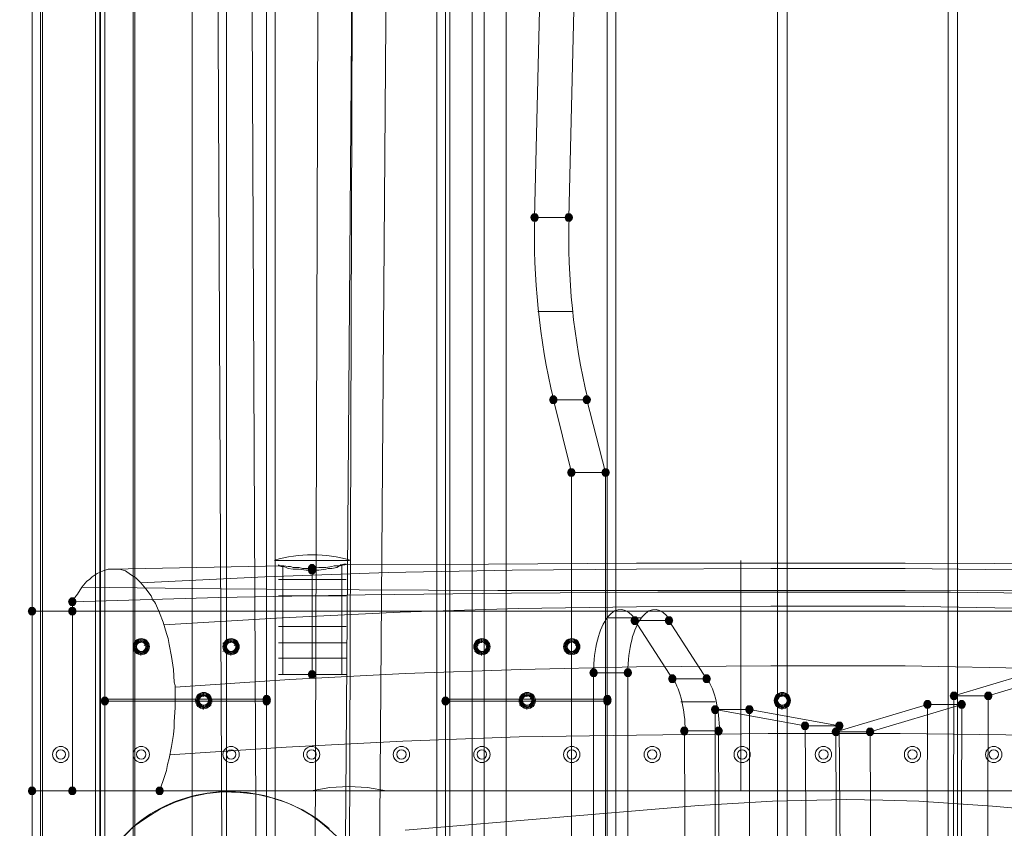
# Model space of a CAD drawing. Units: millimetres. Extents: x 13989 to 28578, y -8038 to 2678.
# Drawn here: x 17453 to 18001, y -1901 to -1450 of the extents above; entities that cross this region are included whole.
import ezdxf

# ---------------------------------------------------------------- set-up
doc = ezdxf.new("R2010")
doc.units = ezdxf.units.MM
doc.header["$LTSCALE"] = 20
doc.header["$PDMODE"] = 98
doc.layers.add('ARTWOOD CWPg169.526', color=250, linetype='Continuous', lineweight=35)
doc.styles.get("Standard").update_dxf_attribs({"font": 'ariali.ttf', "height": 300})
doc.dimstyles.new('Стиль 150', dxfattribs={"dimtxt": 150, "dimasz": 150, "dimexe": 50, "dimexo": 0, "dimgap": 50, "dimtad": 1, "dimdec": 0, "dimdsep": 32, "dimtxsty": 'Standard', "dimcen": 150, "dimclrd": 256, "dimclre": 256, "dimadec": 0, "dimazin": 0, "dimtfac": 1, "dimtdec": 0, "dimtmove": 0, "dimatfit": 3, "dimfxl": 0, "dimlwd": -1, "dimarcsym": 0})

# ---------------------------------------------------------------- blocks, each defined once
blk = doc.blocks.new('*D559')
at = {"lineweight": -2}
for p, q in [((20080.49, 463.77), (16397.84, 463.77)), ((19362.44, -5754.31), (16397.84, -5754.31))]:
    blk.add_line(p, q, dxfattribs=at)
blk.add_line((16447.84, -5604.31), (16447.84, 313.77))
for points in [[(16422.84, 313.77), (16472.84, 313.77), (16447.84, 463.77)], [(16422.84, -5604.31), (16472.84, -5604.31), (16447.84, -5754.31)]]:
    blk.add_solid(points)
at = {"layer": 'Defpoints', "color": 0}
for p in [(16447.84, 463.77), (20080.49, 463.77), (19362.44, -5754.31)]:
    blk.add_point(p, dxfattribs=at)
at = {"color": 0, "insert": (16244.67, -2645.27), "char_height": 300, "attachment_point": 5, "rotation": 90}
blk.add_mtext('6220', dxfattribs=at)
blk = doc.blocks.new('*D560')
at = {"lineweight": -2}
for p, q in [((28541.96, -1885.21), (28541.96, -8037.84)), ((14741.95, -2373.34), (14741.95, -8037.84))]:
    blk.add_line(p, q, dxfattribs=at)
blk.add_line((14891.95, -7987.84), (28391.96, -7987.84))
for points in [[(14891.95, -7962.84), (14891.95, -8012.84), (14741.95, -7987.84)], [(28391.96, -7962.84), (28391.96, -8012.84), (28541.96, -7987.84)]]:
    blk.add_solid(points)
at = {"layer": 'Defpoints', "color": 0}
for p in [(28541.96, -1885.21), (14741.95, -2373.34), (28541.96, -7987.84)]:
    blk.add_point(p, dxfattribs=at)
at = {"color": 0, "insert": (21641.95, -7784.57), "char_height": 300, "attachment_point": 5}
blk.add_mtext('13800', dxfattribs=at)
blk = doc.blocks.new('*D561')
at = {"lineweight": -2}
for p, q in [((19165.55, 1947.59), (14339.44, 1947.59)), ((18975.23, -7698.32), (14339.44, -7698.32))]:
    blk.add_line(p, q, dxfattribs=at)
blk.add_line((14389.44, -7548.32), (14389.44, 1797.59))
for points in [[(14364.44, 1797.59), (14414.44, 1797.59), (14389.44, 1947.59)], [(14364.44, -7548.32), (14414.44, -7548.32), (14389.44, -7698.32)]]:
    blk.add_solid(points)
at = {"layer": 'Defpoints', "color": 0}
for p in [(14389.44, 1947.59), (19165.55, 1947.59), (18975.23, -7698.32)]:
    blk.add_point(p, dxfattribs=at)
at = {"color": 0, "insert": (14186.27, -2875.37), "char_height": 300, "attachment_point": 5, "rotation": 90}
blk.add_mtext('9700', dxfattribs=at)

msp = doc.modelspace()

# ---------------------------------------------------------------- hatches: boundary and pattern name
at = {"layer": 'ARTWOOD CWPg169.526'}
for points in [[(17741.98, -1560.44), (17741.5, -1559), (17740.55, -1558.05), (17738.64, -1558.05), (17737.69, -1559), (17737.21, -1560.44), (17737.69, -1561.87), (17738.64, -1562.82), (17740.55, -1562.82), (17741.5, -1561.87)], [(17761.06, -1560.44), (17760.58, -1559), (17759.63, -1558.05), (17757.72, -1558.05), (17756.77, -1559), (17756.29, -1560.44), (17756.77, -1561.87), (17757.72, -1562.82), (17759.63, -1562.82), (17760.58, -1561.87)], [(17752.47, -1662.03), (17752, -1660.6), (17751.04, -1659.64), (17749.13, -1659.64), (17748.18, -1660.6), (17747.7, -1662.03), (17748.18, -1663.46), (17749.13, -1664.41), (17751.04, -1664.41), (17752, -1663.46)], [(17771.07, -1662.03), (17770.6, -1660.6), (17769.64, -1659.64), (17767.74, -1659.64), (17766.78, -1660.6), (17766.3, -1662.03), (17766.78, -1663.46), (17767.74, -1664.41), (17769.64, -1664.41), (17770.6, -1663.46)], [(17762.49, -1702.57), (17762.01, -1701.14), (17761.06, -1700.18), (17759.15, -1700.18), (17758.2, -1701.14), (17757.72, -1702.57), (17758.2, -1704), (17759.15, -1704.95), (17761.06, -1704.95), (17762.01, -1704)], [(17781.57, -1702.57), (17781.09, -1701.14), (17780.14, -1700.18), (17778.23, -1700.18), (17777.27, -1701.14), (17776.8, -1702.57), (17777.27, -1704), (17778.23, -1704.95), (17780.14, -1704.95), (17781.09, -1704)], [(17617.97, -1755.99), (17617.49, -1754.56), (17616.54, -1753.6), (17614.63, -1753.6), (17613.68, -1754.56), (17613.2, -1755.99), (17613.68, -1757.42), (17614.63, -1758.37), (17616.54, -1758.37), (17617.49, -1757.42)], [(17617.97, -1755.99), (17617.49, -1754.56), (17616.54, -1753.6), (17614.63, -1753.6), (17613.68, -1754.56), (17613.2, -1755.99), (17613.68, -1757.42), (17614.63, -1758.37), (17616.54, -1758.37), (17617.49, -1757.42)], [(17617.97, -1756.94), (17617.49, -1755.51), (17616.54, -1754.56), (17614.63, -1754.56), (17613.68, -1755.51), (17613.2, -1756.94), (17613.68, -1758.37), (17614.63, -1759.33), (17616.54, -1759.33), (17617.49, -1758.37)], [(17617.97, -1756.94), (17617.49, -1755.51), (17616.54, -1754.56), (17614.63, -1754.56), (17613.68, -1755.51), (17613.2, -1756.94), (17613.68, -1758.37), (17614.63, -1759.33), (17616.54, -1759.33), (17617.49, -1758.37)], [(17462.01, -1779.84), (17461.53, -1778.4), (17460.58, -1777.45), (17458.67, -1777.45), (17457.71, -1778.4), (17457.24, -1779.84), (17457.71, -1781.27), (17458.67, -1782.22), (17460.58, -1782.22), (17461.53, -1781.27)], [(17462.01, -1779.84), (17461.53, -1778.4), (17460.58, -1777.45), (17458.67, -1777.45), (17457.71, -1778.4), (17457.24, -1779.84), (17457.71, -1781.27), (17458.67, -1782.22), (17460.58, -1782.22), (17461.53, -1781.27)], [(17462.01, -1779.84), (17461.53, -1778.4), (17460.58, -1777.45), (17458.67, -1777.45), (17457.71, -1778.4), (17457.24, -1779.84), (17457.71, -1781.27), (17458.67, -1782.22), (17460.58, -1782.22), (17461.53, -1781.27)], [(17484.42, -1774.59), (17483.95, -1773.16), (17482.99, -1772.2), (17481.09, -1772.2), (17480.13, -1773.16), (17479.65, -1774.59), (17480.13, -1776.02), (17481.09, -1776.97), (17482.99, -1776.97), (17483.95, -1776.02)], [(17484.42, -1774.59), (17483.95, -1773.16), (17482.99, -1772.2), (17481.09, -1772.2), (17480.13, -1773.16), (17479.65, -1774.59), (17480.13, -1776.02), (17481.09, -1776.97), (17482.99, -1776.97), (17483.95, -1776.02)], [(17484.42, -1774.59), (17483.95, -1773.16), (17482.99, -1772.2), (17481.09, -1772.2), (17480.13, -1773.16), (17479.65, -1774.59), (17480.13, -1776.02), (17481.09, -1776.97), (17482.99, -1776.97), (17483.95, -1776.02)], [(17484.42, -1779.84), (17483.95, -1778.4), (17482.99, -1777.45), (17481.09, -1777.45), (17480.13, -1778.4), (17479.65, -1779.84), (17480.13, -1781.27), (17481.09, -1782.22), (17482.99, -1782.22), (17483.95, -1781.27)], [(17484.42, -1779.84), (17483.95, -1778.4), (17482.99, -1777.45), (17481.09, -1777.45), (17480.13, -1778.4), (17479.65, -1779.84), (17480.13, -1781.27), (17481.09, -1782.22), (17482.99, -1782.22), (17483.95, -1781.27)], [(17484.42, -1779.84), (17483.95, -1778.4), (17482.99, -1777.45), (17481.09, -1777.45), (17480.13, -1778.4), (17479.65, -1779.84), (17480.13, -1781.27), (17481.09, -1782.22), (17482.99, -1782.22), (17483.95, -1781.27)], [(17797.78, -1785.08), (17797.31, -1783.65), (17796.35, -1782.7), (17794.45, -1782.7), (17793.49, -1783.65), (17793.01, -1785.08), (17793.49, -1786.51), (17794.45, -1787.47), (17796.35, -1787.47), (17797.31, -1786.51)], [(17816.86, -1785.08), (17816.39, -1783.65), (17815.43, -1782.7), (17813.52, -1782.7), (17812.57, -1783.65), (17812.09, -1785.08), (17812.57, -1786.51), (17813.52, -1787.47), (17815.43, -1787.47), (17816.39, -1786.51)], [(17617.97, -1815.13), (17617.49, -1813.7), (17616.54, -1812.74), (17614.63, -1812.74), (17613.68, -1813.7), (17613.2, -1815.13), (17613.68, -1816.56), (17614.63, -1817.51), (17616.54, -1817.51), (17617.49, -1816.56)], [(17617.97, -1815.13), (17617.49, -1813.7), (17616.54, -1812.74), (17614.63, -1812.74), (17613.68, -1813.7), (17613.2, -1815.13), (17613.68, -1816.56), (17614.63, -1817.51), (17616.54, -1817.51), (17617.49, -1816.56)], [(17774.89, -1814.18), (17774.41, -1812.74), (17773.46, -1811.79), (17771.55, -1811.79), (17770.6, -1812.74), (17770.12, -1814.18), (17770.6, -1815.61), (17771.55, -1816.56), (17773.46, -1816.56), (17774.41, -1815.61)], [(17793.97, -1814.18), (17793.49, -1812.74), (17792.54, -1811.79), (17790.63, -1811.79), (17789.68, -1812.74), (17789.2, -1814.18), (17789.68, -1815.61), (17790.63, -1816.56), (17792.54, -1816.56), (17793.49, -1815.61)], [(17818.77, -1817.51), (17818.29, -1816.08), (17817.34, -1815.13), (17815.43, -1815.13), (17814.48, -1816.08), (17814, -1817.51), (17814.48, -1818.95), (17815.43, -1819.9), (17817.34, -1819.9), (17818.29, -1818.95)], [(17837.85, -1817.51), (17837.37, -1816.08), (17836.42, -1815.13), (17834.51, -1815.13), (17833.56, -1816.08), (17833.08, -1817.51), (17833.56, -1818.95), (17834.51, -1819.9), (17836.42, -1819.9), (17837.37, -1818.95)], [(17592.69, -1828.96), (17592.22, -1827.53), (17591.26, -1826.58), (17589.35, -1826.58), (17588.4, -1827.53), (17587.92, -1828.96), (17588.4, -1830.39), (17589.35, -1831.35), (17591.26, -1831.35), (17592.22, -1830.39)], [(17592.69, -1828.96), (17592.22, -1827.53), (17591.26, -1826.58), (17589.35, -1826.58), (17588.4, -1827.53), (17587.92, -1828.96), (17588.4, -1830.39), (17589.35, -1831.35), (17591.26, -1831.35), (17592.22, -1830.39)], [(17782.52, -1828.96), (17782.04, -1827.53), (17781.09, -1826.58), (17779.18, -1826.58), (17778.23, -1827.53), (17777.75, -1828.96), (17778.23, -1830.39), (17779.18, -1831.35), (17781.09, -1831.35), (17782.04, -1830.39)], [(17782.52, -1828.96), (17782.04, -1827.53), (17781.09, -1826.58), (17779.18, -1826.58), (17778.23, -1827.53), (17777.75, -1828.96), (17778.23, -1830.39), (17779.18, -1831.35), (17781.09, -1831.35), (17782.04, -1830.39)], [(17975.69, -1827.05), (17975.21, -1825.62), (17974.26, -1824.67), (17972.35, -1824.67), (17971.4, -1825.62), (17970.92, -1827.05), (17971.4, -1828.48), (17972.35, -1829.44), (17974.26, -1829.44), (17975.21, -1828.48)], [(17994.77, -1827.05), (17994.29, -1825.62), (17993.34, -1824.67), (17991.43, -1824.67), (17990.47, -1825.62), (17990, -1827.05), (17990.47, -1828.48), (17991.43, -1829.44), (17993.34, -1829.44), (17994.29, -1828.48)], [(17502.55, -1829.92), (17502.07, -1828.48), (17501.12, -1827.53), (17499.21, -1827.53), (17498.26, -1828.48), (17497.78, -1829.92), (17498.26, -1831.35), (17499.21, -1832.3), (17501.12, -1832.3), (17502.07, -1831.35)], [(17502.55, -1829.92), (17502.07, -1828.48), (17501.12, -1827.53), (17499.21, -1827.53), (17498.26, -1828.48), (17497.78, -1829.92), (17498.26, -1831.35), (17499.21, -1832.3), (17501.12, -1832.3), (17502.07, -1831.35)], [(17592.69, -1829.92), (17592.22, -1828.48), (17591.26, -1827.53), (17589.35, -1827.53), (17588.4, -1828.48), (17587.92, -1829.92), (17588.4, -1831.35), (17589.35, -1832.3), (17591.26, -1832.3), (17592.22, -1831.35)], [(17592.69, -1829.92), (17592.22, -1828.48), (17591.26, -1827.53), (17589.35, -1827.53), (17588.4, -1828.48), (17587.92, -1829.92), (17588.4, -1831.35), (17589.35, -1832.3), (17591.26, -1832.3), (17592.22, -1831.35)], [(17592.69, -1829.92), (17592.22, -1828.48), (17591.26, -1827.53), (17589.35, -1827.53), (17588.4, -1828.48), (17587.92, -1829.92), (17588.4, -1831.35), (17589.35, -1832.3), (17591.26, -1832.3), (17592.22, -1831.35)], [(17692.38, -1829.92), (17691.9, -1828.48), (17690.95, -1827.53), (17689.04, -1827.53), (17688.08, -1828.48), (17687.61, -1829.92), (17688.08, -1831.35), (17689.04, -1832.3), (17690.95, -1832.3), (17691.9, -1831.35)], [(17692.38, -1829.92), (17691.9, -1828.48), (17690.95, -1827.53), (17689.04, -1827.53), (17688.08, -1828.48), (17687.61, -1829.92), (17688.08, -1831.35), (17689.04, -1832.3), (17690.95, -1832.3), (17691.9, -1831.35)], [(17782.52, -1829.92), (17782.04, -1828.48), (17781.09, -1827.53), (17779.18, -1827.53), (17778.23, -1828.48), (17777.75, -1829.92), (17778.23, -1831.35), (17779.18, -1832.3), (17781.09, -1832.3), (17782.04, -1831.35)], [(17782.52, -1829.92), (17782.04, -1828.48), (17781.09, -1827.53), (17779.18, -1827.53), (17778.23, -1828.48), (17777.75, -1829.92), (17778.23, -1831.35), (17779.18, -1832.3), (17781.09, -1832.3), (17782.04, -1831.35)], [(17782.52, -1829.92), (17782.04, -1828.48), (17781.09, -1827.53), (17779.18, -1827.53), (17778.23, -1828.48), (17777.75, -1829.92), (17778.23, -1831.35), (17779.18, -1832.3), (17781.09, -1832.3), (17782.04, -1831.35)], [(17842.62, -1834.68), (17842.14, -1833.25), (17841.19, -1832.3), (17839.28, -1832.3), (17838.33, -1833.25), (17837.85, -1834.68), (17838.33, -1836.12), (17839.28, -1837.07), (17841.19, -1837.07), (17842.14, -1836.12)], [(17861.7, -1834.68), (17861.22, -1833.25), (17860.27, -1832.3), (17858.36, -1832.3), (17857.4, -1833.25), (17856.93, -1834.68), (17857.4, -1836.12), (17858.36, -1837.07), (17860.27, -1837.07), (17861.22, -1836.12)], [(17960.9, -1831.82), (17960.43, -1830.39), (17959.47, -1829.44), (17957.56, -1829.44), (17956.61, -1830.39), (17956.13, -1831.82), (17956.61, -1833.25), (17957.56, -1834.21), (17959.47, -1834.21), (17960.43, -1833.25)], [(17979.98, -1831.82), (17979.5, -1830.39), (17978.55, -1829.44), (17976.64, -1829.44), (17975.69, -1830.39), (17975.21, -1831.82), (17975.69, -1833.25), (17976.64, -1834.21), (17978.55, -1834.21), (17979.5, -1833.25)], [(17892.7, -1843.75), (17892.22, -1842.32), (17891.27, -1841.36), (17889.36, -1841.36), (17888.41, -1842.32), (17887.93, -1843.75), (17888.41, -1845.18), (17889.36, -1846.13), (17891.27, -1846.13), (17892.22, -1845.18)], [(17911.78, -1843.75), (17911.3, -1842.32), (17910.35, -1841.36), (17908.44, -1841.36), (17907.48, -1842.32), (17907.01, -1843.75), (17907.48, -1845.18), (17908.44, -1846.13), (17910.35, -1846.13), (17911.3, -1845.18)], [(17825.45, -1846.61), (17824.97, -1845.18), (17824.02, -1844.22), (17822.11, -1844.22), (17821.15, -1845.18), (17820.68, -1846.61), (17821.15, -1848.04), (17822.11, -1848.99), (17824.02, -1848.99), (17824.97, -1848.04)], [(17844.53, -1846.61), (17844.05, -1845.18), (17843.09, -1844.22), (17841.19, -1844.22), (17840.23, -1845.18), (17839.76, -1846.61), (17840.23, -1848.04), (17841.19, -1848.99), (17843.09, -1848.99), (17844.05, -1848.04)], [(17909.87, -1847.09), (17909.39, -1845.65), (17908.44, -1844.7), (17906.53, -1844.7), (17905.58, -1845.65), (17905.1, -1847.09), (17905.58, -1848.52), (17906.53, -1849.47), (17908.44, -1849.47), (17909.39, -1848.52)], [(17928.95, -1847.09), (17928.47, -1845.65), (17927.52, -1844.7), (17925.61, -1844.7), (17924.65, -1845.65), (17924.18, -1847.09), (17924.65, -1848.52), (17925.61, -1849.47), (17927.52, -1849.47), (17928.47, -1848.52)], [(17462.01, -1880), (17461.53, -1878.56), (17460.58, -1877.61), (17458.67, -1877.61), (17457.71, -1878.56), (17457.24, -1880), (17457.71, -1881.43), (17458.67, -1882.38), (17460.58, -1882.38), (17461.53, -1881.43)], [(17484.42, -1880), (17483.95, -1878.56), (17482.99, -1877.61), (17481.09, -1877.61), (17480.13, -1878.56), (17479.65, -1880), (17480.13, -1881.43), (17481.09, -1882.38), (17482.99, -1882.38), (17483.95, -1881.43)], [(17484.42, -1880), (17483.95, -1878.56), (17482.99, -1877.61), (17481.09, -1877.61), (17480.13, -1878.56), (17479.65, -1880), (17480.13, -1881.43), (17481.09, -1882.38), (17482.99, -1882.38), (17483.95, -1881.43)], [(17533.07, -1880), (17532.6, -1878.56), (17531.64, -1877.61), (17529.73, -1877.61), (17528.78, -1878.56), (17528.3, -1880), (17528.78, -1881.43), (17529.73, -1882.38), (17531.64, -1882.38), (17532.6, -1881.43)], [(17533.07, -1880), (17532.6, -1878.56), (17531.64, -1877.61), (17529.73, -1877.61), (17528.78, -1878.56), (17528.3, -1880), (17528.78, -1881.43), (17529.73, -1882.38), (17531.64, -1882.38), (17532.6, -1881.43)]]:
    msp.add_hatch(color=18, dxfattribs=at).paths.add_polyline_path(points)

# ---------------------------------------------------------------- linework, layer by layer
at = {"layer": 'ARTWOOD CWPg169.526', "color": 18, "lineweight": 13}
for points in [[(17723.86, -2979.86), (17723.86, -919.88), (17704.78, -919.88), (17704.78, -2979.86)], [(17641.34, -957.09), (17692.38, -927.51), (17692.38, -2972.22), (17711.45, -2972.22), (17711.45, -927.51)], [(17645.64, -2934.55), (17660.42, -957.09), (17641.34, -957.09), (17626.56, -2934.55)], [(17580.29, -1003.35), (17639.43, -969.01), (17620.36, -969.01), (17614.16, -2926.91), (17633.23, -2926.91), (17639.43, -969.01)], [(17588.88, -2901.16), (17580.29, -1003.35), (17561.21, -1003.35), (17569.8, -2901.16)], [(17516.86, -1040.55), (17567.89, -1010.98), (17548.81, -1010.98), (17548.81, -2888.76), (17567.89, -2888.76), (17567.89, -1010.98)], [(17459.62, -2069.82), (17445.79, -2069.82), (17494.92, -2069.82), (17494.92, -1036.74), (17445.79, -1042.94), (17459.62, -1041.03)], [(17497.3, -1041.03), (17497.3, -2859.19), (17515.9, -2859.19), (17515.9, -1041.03)], [(17516.86, -2859.66), (17516.86, -1040.55), (17497.78, -1040.55), (17497.78, -2859.66)], [(17464.39, -1070.6), (17464.39, -2829.14)], [(17465.35, -2829.61), (17465.35, -1070.12)], [(17760.58, -1612.9), (17741.5, -1612.9)], [(17779.18, -1702.57), (17768.69, -1662.03), (17750.09, -1662.03), (17760.1, -1702.57)], [(17503.5, -1756.46), (17599.37, -1754.56)], [(17631.33, -1754.08), (17713.84, -1753.6), (17796.35, -1753.13), (17946.12, -1753.13), (18095.88, -1753.6), (18246.12, -1755.03), (18395.89, -1756.46), (18695.89, -1759.8), (18846.13, -1761.23), (18995.9, -1762.19), (19117.52, -1762.19), (19239.14, -1762.19), (19360.77, -1761.71), (19481.92, -1760.76), (19603.54, -1759.8), (19725.16, -1758.37), (19967.93, -1755.03)], [(17854.54, -1880), (17854.54, -1870.46), (17854.54, -1860.44), (17854.54, -1848.99), (17854.54, -1837.07), (17854.54, -1829.44), (17854.54, -1822.28), (17854.54, -1807.98), (17854.54, -1794.14), (17854.54, -1787.47), (17854.54, -1781.74), (17854.54, -1776.02), (17854.54, -1770.77), (17854.54, -1762.19), (17854.54, -1755.99), (17854.54, -1754.08), (17854.54, -1752.65), (17854.54, -1751.69), (17854.54, -1754.08), (17854.54, -1759.33), (17854.54, -1762.66), (17854.54, -1766.96), (17854.54, -1769.34)], [(18010.51, -1880), (17850.73, -1880), (17770.6, -1880), (17690.47, -1880), (17610.34, -1880), (17530.69, -1880), (17532.6, -1874.27), (17534.5, -1868.55), (17534.98, -1865.21), (17535.94, -1861.87), (17537.37, -1855.19), (17538.32, -1848.52), (17538.8, -1844.7), (17538.8, -1841.36), (17539.27, -1833.73), (17539.27, -1826.58), (17539.27, -1822.76), (17539.27, -1821.33), (17538.8, -1819.42), (17538.32, -1812.27), (17537.37, -1805.11), (17535.94, -1798.44), (17535.46, -1795.1), (17534.5, -1792.24), (17532.6, -1786.04), (17530.69, -1780.79), (17528.3, -1775.54), (17527.83, -1774.59), (17526.87, -1773.63), (17525.92, -1771.25), (17523.06, -1767.43), (17520.2, -1764.1), (17517.33, -1761.23), (17515.9, -1760.28), (17514.47, -1759.33), (17511.61, -1757.42), (17508.27, -1756.46), (17505.41, -1756.46), (17503.98, -1756.46), (17502.07, -1756.46), (17499.21, -1757.42), (17495.87, -1758.85), (17493.01, -1760.76), (17491.58, -1762.19), (17490.15, -1763.14), (17487.29, -1766.48), (17484.9, -1770.3), (17483.47, -1772.2), (17482.04, -1774.59), (17563.6, -1772.2), (17645.16, -1770.77), (17726.72, -1769.82), (17808.28, -1769.34), (17889.84, -1769.34), (17971.4, -1769.34), (18134.51, -1771.25)], [(17520.2, -1764.1), (17589.35, -1760.76), (17658.04, -1758.37), (17727.19, -1756.94), (17796.35, -1756.46), (17871.24, -1755.99), (17946.12, -1755.99), (18095.88, -1757.9), (18246.12, -1761.23), (18395.89, -1765.05), (18695.89, -1774.11), (18846.13, -1777.45), (18995.9, -1780.31), (19132.78, -1781.27), (19269.67, -1780.79), (19406.56, -1779.84), (19543.44, -1777.45), (19680.33, -1774.11), (19817.22, -1770.3), (20090.99, -1761.23)], [(17487.29, -1766.48), (17564.55, -1767.43), (17641.82, -1767.91), (17719.09, -1768.39), (17796.35, -1768.39), (17946.12, -1768.39), (18095.88, -1767.91), (18246.12, -1766.96), (18395.89, -1766), (18695.89, -1763.62), (18846.13, -1762.19), (18995.9, -1761.71), (19132.78, -1761.23), (19269.67, -1761.23), (19406.56, -1761.23), (19543.44, -1761.71), (19680.33, -1762.19), (19817.22, -1762.66), (20090.99, -1764.57)], [(19919.76, -1880), (17482.04, -1880), (17482.04, -1774.59), (17563.6, -1772.2), (17645.16, -1770.77), (17726.72, -1769.82), (17808.28, -1769.34), (17889.84, -1769.34), (17971.4, -1769.34), (18134.51, -1771.25), (18297.16, -1773.16), (18460.28, -1775.07), (18541.84, -1776.02), (18623.39, -1776.5), (18786.51, -1777.45), (18949.63, -1777.45), (19112.75, -1777.45), (19275.87, -1777.93), (19438.99, -1778.4)], [(17533.07, -1787.47), (17598.89, -1783.65), (17664.71, -1780.31), (17730.53, -1778.4), (17796.35, -1777.45), (17871.24, -1776.97), (17946.12, -1776.97), (18095.88, -1779.84), (18246.12, -1784.13), (18395.89, -1789.85), (18695.89, -1802.25), (18846.13, -1807.5), (18995.9, -1811.31), (19132.78, -1812.74), (19269.67, -1812.74), (19406.56, -1810.84), (19543.44, -1807.98), (19680.33, -1803.68), (19817.22, -1798.44), (20090.99, -1786.04)], [(17799.21, -1783.65), (17780.61, -1783.65)], [(17517.81, -1798.91), (17515.9, -1797.48)], [(17515.9, -1797.48), (17515.9, -1797.48)], [(17520.2, -1797.48), (17520.2, -1795.1)], [(17520.2, -1795.1), (17520.2, -1795.1)], [(17520.2, -1795.1), (17520.2, -1795.1)], [(17520.2, -1795.1), (17520.2, -1795.1)], [(17520.2, -1795.1), (17520.2, -1795.1)], [(17520.2, -1797.48), (17520.2, -1797.48)], [(17520.2, -1797.48), (17520.2, -1797.48)], [(17522.1, -1798.91), (17524.01, -1797.48)], [(17524.01, -1797.48), (17524.01, -1797.48)], [(17567.89, -1798.91), (17565.98, -1797.48)], [(17565.98, -1797.48), (17565.98, -1797.48)], [(17570.28, -1797.48), (17570.28, -1795.1)], [(17570.28, -1795.1), (17570.28, -1795.1)], [(17570.28, -1795.1), (17570.28, -1795.1)], [(17570.28, -1795.1), (17570.28, -1795.1)], [(17570.28, -1795.1), (17570.28, -1795.1)], [(17570.28, -1797.48), (17570.28, -1797.48)], [(17570.28, -1797.48), (17570.28, -1797.48)], [(17572.18, -1798.91), (17574.09, -1797.48)], [(17574.09, -1797.48), (17574.09, -1797.48)], [(17708.12, -1798.91), (17706.21, -1797.48)], [(17706.21, -1797.48), (17706.21, -1797.48)], [(17710.02, -1797.48), (17710.02, -1795.1)], [(17710.02, -1795.1), (17710.02, -1795.1)], [(17710.02, -1795.1), (17710.02, -1795.1)], [(17710.02, -1795.1), (17710.02, -1795.1)], [(17710.02, -1795.1), (17710.02, -1795.1)], [(17710.02, -1797.48), (17710.02, -1797.48)], [(17710.02, -1797.48), (17710.02, -1797.48)], [(17712.41, -1798.91), (17714.32, -1797.48)], [(17714.32, -1797.48), (17714.32, -1797.48)], [(17758.2, -1798.91), (17756.29, -1797.48)], [(17756.29, -1797.48), (17756.29, -1797.48)], [(17760.1, -1797.48), (17760.1, -1795.1)], [(17760.1, -1795.1), (17760.1, -1795.1)], [(17760.1, -1795.1), (17760.1, -1795.1)], [(17760.1, -1795.1), (17760.1, -1795.1)], [(17760.1, -1795.1), (17760.1, -1795.1)], [(17760.1, -1797.48), (17760.1, -1797.48)], [(17760.1, -1797.48), (17760.1, -1797.48)], [(17762.49, -1798.91), (17763.92, -1797.48)], [(17763.92, -1797.48), (17763.92, -1797.48)], [(17517.81, -1801.3), (17515.9, -1802.25)], [(17515.9, -1802.25), (17515.9, -1802.25)], [(17520.2, -1802.25), (17520.2, -1804.64)], [(17520.2, -1804.64), (17520.2, -1804.64)], [(17522.1, -1801.3), (17524.01, -1802.25)], [(17524.01, -1802.25), (17524.01, -1802.25)], [(17567.89, -1801.3), (17565.98, -1802.25)], [(17565.98, -1802.25), (17565.98, -1802.25)], [(17570.28, -1802.25), (17570.28, -1804.64)], [(17570.28, -1804.64), (17570.28, -1804.64)], [(17572.18, -1801.3), (17574.09, -1802.25)], [(17574.09, -1802.25), (17574.09, -1802.25)], [(17708.12, -1801.3), (17706.21, -1802.25)], [(17706.21, -1802.25), (17706.21, -1802.25)], [(17710.02, -1802.25), (17710.02, -1804.64)], [(17710.02, -1804.64), (17710.02, -1804.64)], [(17712.41, -1801.3), (17714.32, -1802.25)], [(17714.32, -1802.25), (17714.32, -1802.25)], [(17758.2, -1801.3), (17756.29, -1802.25)], [(17756.29, -1802.25), (17756.29, -1802.25)], [(17760.1, -1802.25), (17760.1, -1804.64)], [(17760.1, -1804.64), (17760.1, -1804.64)], [(17762.49, -1801.3), (17763.92, -1802.25)], [(17763.92, -1802.25), (17763.92, -1802.25)], [(17539.27, -1822.28), (17603.19, -1817.99), (17667.58, -1814.65), (17731.96, -1812.27), (17796.35, -1810.84), (17871.24, -1810.36), (17946.12, -1810.36), (18095.88, -1813.22), (18246.12, -1817.99), (18395.89, -1824.19), (18695.89, -1838.02), (18846.13, -1843.75), (18995.9, -1848.04), (19132.78, -1849.47), (19269.67, -1849.47), (19406.56, -1847.56), (19543.44, -1844.7), (19680.33, -1839.93), (19817.22, -1834.68), (20090.99, -1821.33)], [(17846.91, -3050.92), (17842.14, -1846.61), (17823.06, -1846.61), (17827.83, -3050.92), (17846.91, -3050.92), (17791.58, -3018.97), (17772.51, -3018.97), (17772.51, -1814.18), (17791.58, -1814.18), (17791.58, -3018.97)], [(18012.89, -1815.13), (17973.3, -1827.05)], [(17992.38, -1827.05), (18031.97, -1815.13)], [(17555.01, -1827.53), (17555.01, -1825.15)], [(17555.01, -1825.15), (17555.01, -1825.15)], [(17555.01, -1825.15), (17555.01, -1825.15)], [(17555.01, -1825.15), (17555.01, -1825.15)], [(17555.01, -1825.15), (17555.01, -1825.15)], [(17735.3, -1827.53), (17735.3, -1825.15)], [(17735.3, -1825.15), (17735.3, -1825.15)], [(17735.3, -1825.15), (17735.3, -1825.15)], [(17735.3, -1825.15), (17735.3, -1825.15)], [(17735.3, -1825.15), (17735.3, -1825.15)], [(17877.44, -1827.53), (17877.44, -1825.15)], [(17877.44, -1825.15), (17877.44, -1825.15)], [(17877.44, -1825.15), (17877.44, -1825.15)], [(17877.44, -1825.15), (17877.44, -1825.15)], [(17877.44, -1825.15), (17877.44, -1825.15)], [(17500.16, -1828.96), (17500.16, -1828.96)], [(17553.11, -1828.48), (17551.2, -1827.53)], [(17551.2, -1827.53), (17551.2, -1827.53)], [(17553.11, -1831.35), (17551.2, -1832.3)], [(17551.2, -1832.3), (17551.2, -1832.3)], [(17555.01, -1827.53), (17555.01, -1827.53)], [(17555.01, -1827.53), (17555.01, -1827.53)], [(17555.01, -1832.3), (17555.01, -1834.68)], [(17557.4, -1828.48), (17559.31, -1827.53)], [(17557.4, -1831.35), (17559.31, -1832.3)], [(17559.31, -1827.53), (17559.31, -1827.53)], [(17559.31, -1832.3), (17559.31, -1832.3)], [(17689.99, -1828.96), (17689.99, -1828.96)], [(17732.92, -1828.48), (17731.01, -1827.53)], [(17731.01, -1827.53), (17731.01, -1827.53)], [(17732.92, -1831.35), (17731.01, -1832.3)], [(17731.01, -1832.3), (17731.01, -1832.3)], [(17735.3, -1827.53), (17735.3, -1827.53)], [(17735.3, -1827.53), (17735.3, -1827.53)], [(17735.3, -1832.3), (17735.3, -1834.68)], [(17737.21, -1828.48), (17739.12, -1827.53)], [(17737.21, -1831.35), (17739.12, -1832.3)], [(17739.12, -1827.53), (17739.12, -1827.53)], [(17739.12, -1832.3), (17739.12, -1832.3)], [(17821.15, -1830.39), (17840.23, -1830.39)], [(17875.53, -1828.48), (17873.62, -1827.53)], [(17873.62, -1827.53), (17873.62, -1827.53)], [(17875.53, -1831.35), (17873.62, -1832.3)], [(17873.62, -1832.3), (17873.62, -1832.3)], [(17877.44, -1827.53), (17877.44, -1827.53)], [(17877.44, -1827.53), (17877.44, -1827.53)], [(17877.44, -1832.3), (17877.44, -1834.68)], [(17879.82, -1828.48), (17881.73, -1827.53)], [(17879.82, -1831.35), (17881.73, -1832.3)], [(17881.73, -1827.53), (17881.73, -1827.53)], [(17881.73, -1832.3), (17881.73, -1832.3)], [(17958.52, -1831.82), (17907.48, -1847.09)], [(17926.56, -1847.09), (17977.6, -1831.82)], [(17988.57, -3133.44), (17992.38, -1827.05), (17973.3, -1827.05), (17969.49, -3133.44)], [(17555.01, -1834.68), (17555.01, -1834.68)], [(17735.3, -1834.68), (17735.3, -1834.68)], [(17859.31, -3058.55), (17859.31, -1834.68), (17840.23, -1834.68), (17840.23, -3058.55)], [(17890.31, -1843.75), (17840.23, -1834.68)], [(17859.31, -1834.68), (17909.39, -1843.75)], [(17877.44, -1834.68), (17877.44, -1834.68)], [(17536.41, -1859.96), (17601.28, -1855.67), (17666.14, -1852.33), (17731.01, -1849.95), (17796.35, -1848.99), (17869.8, -1848.04), (17943.26, -1848.04), (18090.63, -1849.95), (18238.01, -1853.76), (18385.39, -1859.01), (18680.15, -1870.93), (18827.53, -1876.18), (18975.39, -1880)], [(17931.81, -3100.53), (17926.56, -1847.09), (17907.48, -1847.09), (17912.73, -3100.53)], [(17625.13, -1900.98), (17617.97, -1895.26), (17610.34, -1890.49), (17601.76, -1886.67), (17593.17, -1883.81), (17584.58, -1881.9), (17575.52, -1880.95), (17565.98, -1880.47), (17556.92, -1881.43), (17548.34, -1883.33), (17539.27, -1886.2), (17531.17, -1890.01), (17523.53, -1894.78), (17515.9, -1900.03), (17509.7, -1906.71)], [(17667.58, -1901.94), (17831.17, -1888.1), (17872.19, -1885.72), (17913.21, -1884.77), (17933.72, -1885.24), (17953.75, -1885.72), (17994.77, -1888.58), (18076.8, -1895.74), (18117.34, -1899.07), (18158.36, -1901.46)], [(17667.58, -1901.94), (17831.17, -1888.1), (17872.19, -1885.72), (17913.21, -1884.77), (17933.72, -1885.24), (17953.75, -1885.72), (17994.77, -1888.58), (18076.8, -1895.74), (18117.34, -1899.07), (18158.36, -1901.46)]]:
    msp.add_lwpolyline(points, dxfattribs=at)
for points in [[(17975.21, -976.64), (18065.36, -965.19), (18065.36, -2069.82), (17975.21, -2069.82)], [(18065.36, -2069.82), (17975.21, -2069.82), (17975.21, -976.64), (18065.36, -965.19)], [(17880.3, -2911.17), (17969.97, -2922.62), (17969.97, -977.12), (17969.97, -2922.62), (17880.3, -2911.17), (17880.3, -988.57), (17969.97, -977.12), (17880.3, -988.57)], [(17784.91, -2899.25), (17875.05, -2910.7), (17875.05, -989.04), (17875.05, -2910.7), (17784.91, -2899.25), (17784.91, -1000.49), (17875.05, -989.04), (17784.91, -1000.49)], [(17780.14, -1000.97), (17689.99, -1012.41), (17689.99, -1828.96), (17780.14, -1828.96)], [(17689.99, -1012.41), (17780.14, -1000.97), (17780.14, -1828.96), (17689.99, -1828.96)], [(17595.08, -1024.34), (17685.22, -1012.89), (17685.22, -2069.82), (17595.08, -2069.82)], [(17685.22, -2069.82), (17595.08, -2069.82), (17595.08, -1024.34), (17685.22, -1012.89)], [(17590.31, -1024.81), (17500.16, -1036.26), (17500.16, -1828.96), (17590.31, -1828.96)], [(17500.16, -1036.26), (17590.31, -1024.81), (17590.31, -1828.96), (17500.16, -1828.96)], [(17459.62, -1041.03), (17494.92, -1036.74), (17494.92, -2069.82), (17459.62, -2069.82)], [(17748.66, -1182.69), (17739.6, -1560.44), (17758.67, -1560.44), (17767.74, -1182.69)], [(17760.1, -3011.81), (17760.1, -1702.57), (17779.18, -1702.57), (17779.18, -3011.81)], [(17636.57, -1751.69), (17635.62, -1751.69), (17632.76, -1751.69), (17627.99, -1751.69), (17622.26, -1751.69), (17615.59, -1751.69), (17609.39, -1751.69), (17603.66, -1751.69), (17598.89, -1751.69), (17596.03, -1751.69), (17594.6, -1751.69), (17596.03, -1751.69), (17598.89, -1751.69), (17603.66, -1751.69), (17609.39, -1751.69), (17615.59, -1751.69), (17622.26, -1751.69), (17627.99, -1751.69), (17632.76, -1751.69), (17635.62, -1751.69)], [(17594.6, -1751.69), (17596.03, -1751.69), (17598.89, -1751.69), (17603.66, -1751.69), (17609.39, -1751.69), (17615.59, -1751.69), (17622.26, -1751.69), (17627.99, -1751.69), (17632.76, -1751.69), (17635.62, -1751.69), (17636.57, -1751.69), (17635.62, -1751.69), (17632.76, -1751.69), (17627.99, -1751.69), (17622.26, -1751.69), (17615.59, -1751.69), (17609.39, -1751.69), (17603.66, -1751.69), (17598.89, -1751.69), (17596.03, -1751.69)], [(17615.59, -1756.94), (17619.4, -1756.94), (17623.22, -1756.46), (17624.65, -1755.99), (17626.56, -1755.99), (17629.42, -1755.51), (17630.37, -1755.03), (17631.33, -1754.56), (17633.23, -1754.08), (17633.71, -1754.08), (17634.19, -1753.6), (17634.67, -1753.6), (17634.19, -1753.6), (17633.23, -1753.6), (17631.8, -1754.08), (17630.37, -1754.56), (17629.42, -1754.56), (17627.99, -1754.56), (17626.56, -1755.03), (17623.22, -1755.51), (17621.31, -1755.51), (17619.4, -1755.51), (17615.59, -1755.99), (17612.25, -1755.99), (17610.34, -1755.99), (17608.43, -1755.51), (17605.09, -1755.51), (17603.66, -1755.03), (17602.23, -1755.03), (17599.85, -1754.56), (17598.89, -1754.56), (17598.42, -1754.56), (17597.46, -1754.56), (17596.99, -1754.08), (17596.99, -1754.56), (17598.42, -1755.03), (17598.89, -1755.03), (17599.85, -1755.03), (17601.28, -1755.51), (17602.23, -1755.99), (17605.09, -1756.46), (17607, -1756.46), (17608.43, -1756.46), (17612.25, -1756.94), (17614.16, -1756.94)], [(17615.59, -1755.99), (17612.25, -1755.99), (17610.34, -1755.99), (17608.43, -1755.51), (17605.09, -1755.51), (17603.66, -1755.03), (17602.23, -1755.03), (17599.85, -1754.56), (17598.89, -1754.56), (17598.42, -1754.56), (17597.46, -1754.56), (17596.99, -1754.08), (17596.99, -1754.56), (17598.42, -1755.03), (17598.89, -1755.03), (17599.85, -1755.03), (17601.28, -1755.51), (17602.23, -1755.99), (17605.09, -1756.46), (17607, -1756.46), (17608.43, -1756.46), (17612.25, -1756.94), (17614.16, -1756.94), (17615.59, -1756.94), (17619.4, -1756.94), (17623.22, -1756.46), (17624.65, -1755.99), (17626.56, -1755.99), (17629.42, -1755.51), (17630.37, -1755.03), (17631.33, -1754.56), (17633.23, -1754.08), (17633.71, -1754.08), (17634.19, -1753.6), (17634.67, -1753.6), (17634.19, -1753.6), (17633.23, -1753.6), (17631.8, -1754.08), (17630.37, -1754.56), (17629.42, -1754.56), (17627.99, -1754.56), (17626.56, -1755.03), (17623.22, -1755.51), (17621.31, -1755.51), (17619.4, -1755.51)], [(17599.37, -1815.13), (17599.37, -1755.03)], [(17632.28, -1815.13), (17632.28, -1754.56)], [(17482.04, -1880), (17482.04, -1774.59), (17483.47, -1772.2), (17484.9, -1770.3), (17487.29, -1766.48), (17490.15, -1763.14), (17491.58, -1762.19), (17493.01, -1760.76), (17495.87, -1758.85), (17499.21, -1757.42), (17502.07, -1756.46), (17503.98, -1756.46), (17505.41, -1756.46), (17508.27, -1756.46), (17511.61, -1757.42), (17514.47, -1759.33), (17515.9, -1760.28), (17517.33, -1761.23), (17520.2, -1764.1), (17523.06, -1767.43), (17525.92, -1771.25), (17526.87, -1773.63), (17527.83, -1774.59), (17528.3, -1775.54), (17530.69, -1780.79), (17532.6, -1786.04), (17534.5, -1792.24), (17535.46, -1795.1), (17535.94, -1798.44), (17537.37, -1805.11), (17538.32, -1812.27), (17538.8, -1819.42), (17539.27, -1821.33), (17539.27, -1822.76), (17539.27, -1826.58), (17539.27, -1833.73), (17538.8, -1841.36), (17538.8, -1844.7), (17538.32, -1848.52), (17537.37, -1855.19), (17535.94, -1861.87), (17534.98, -1865.21), (17534.5, -1868.55), (17532.6, -1874.27), (17530.69, -1880)], [(17615.59, -1815.13), (17615.59, -1755.99)], [(17596.99, -1762.19), (17597.94, -1762.19), (17600.32, -1762.19), (17604.62, -1762.19), (17609.86, -1762.19), (17615.59, -1762.19), (17621.79, -1762.19), (17627.03, -1762.19), (17631.33, -1762.19), (17633.71, -1762.19), (17634.67, -1762.19), (17633.71, -1762.19), (17631.33, -1762.19), (17627.03, -1762.19), (17621.79, -1762.19), (17615.59, -1762.19), (17609.86, -1762.19), (17604.62, -1762.19), (17600.32, -1762.19), (17597.94, -1762.19)], [(17596.99, -1771.25), (17597.94, -1771.25), (17600.32, -1771.25), (17604.62, -1771.25), (17609.86, -1771.25), (17615.59, -1771.25), (17621.79, -1771.25), (17627.03, -1771.25), (17631.33, -1771.25), (17633.71, -1771.25), (17634.67, -1771.25), (17633.71, -1771.25), (17631.33, -1771.25), (17627.03, -1771.25), (17621.79, -1771.25), (17615.59, -1771.25), (17609.86, -1771.25), (17604.62, -1771.25), (17600.32, -1771.25), (17597.94, -1771.25)], [(18517.03, -1779.84), (17459.62, -1779.84), (17459.62, -1880), (18517.03, -1880)], [(18517.03, -1779.84), (17482.04, -1779.84), (17459.62, -1779.84)], [(17459.62, -1880), (17459.62, -1779.84), (17482.04, -1779.84), (17482.04, -1880)], [(17482.04, -1880), (17482.04, -1779.84), (18517.03, -1779.84), (18517.03, -1880)], [(17596.99, -1779.84), (17597.94, -1779.84), (17600.32, -1779.84), (17604.62, -1779.84), (17609.86, -1779.84), (17615.59, -1779.84), (17621.79, -1779.84), (17627.03, -1779.84), (17631.33, -1779.84), (17633.71, -1779.84), (17634.67, -1779.84), (17633.71, -1779.84), (17631.33, -1779.84), (17627.03, -1779.84), (17621.79, -1779.84), (17615.59, -1779.84), (17609.86, -1779.84), (17604.62, -1779.84), (17600.32, -1779.84), (17597.94, -1779.84)], [(17596.99, -1788.42), (17597.94, -1788.42), (17600.32, -1788.42), (17604.62, -1788.42), (17609.86, -1788.42), (17615.59, -1788.42), (17621.79, -1788.42), (17627.03, -1788.42), (17631.33, -1788.42), (17633.71, -1788.42), (17634.67, -1788.42), (17633.71, -1788.42), (17631.33, -1788.42), (17627.03, -1788.42), (17621.79, -1788.42), (17615.59, -1788.42), (17609.86, -1788.42), (17604.62, -1788.42), (17600.32, -1788.42), (17597.94, -1788.42)], [(17814.48, -1785.08), (17835.46, -1817.51), (17816.39, -1817.51), (17795.4, -1785.08)], [(17596.99, -1797.48), (17597.94, -1797.48), (17600.32, -1797.48), (17604.62, -1797.48), (17609.86, -1797.48), (17615.59, -1797.48), (17621.79, -1797.48), (17627.03, -1797.48), (17631.33, -1797.48), (17633.71, -1797.48), (17634.67, -1797.48), (17633.71, -1797.48), (17631.33, -1797.48), (17627.03, -1797.48), (17621.79, -1797.48), (17615.59, -1797.48), (17609.86, -1797.48), (17604.62, -1797.48), (17600.32, -1797.48), (17597.94, -1797.48)], [(17596.99, -1806.07), (17597.94, -1806.07), (17600.32, -1806.07), (17604.62, -1806.07), (17609.86, -1806.07), (17615.59, -1806.07), (17621.79, -1806.07), (17627.03, -1806.07), (17631.33, -1806.07), (17633.71, -1806.07), (17634.67, -1806.07), (17633.71, -1806.07), (17631.33, -1806.07), (17627.03, -1806.07), (17621.79, -1806.07), (17615.59, -1806.07), (17609.86, -1806.07), (17604.62, -1806.07), (17600.32, -1806.07), (17597.94, -1806.07)], [(17634.67, -1815.13), (17633.71, -1815.13), (17631.33, -1815.13), (17627.03, -1815.13), (17621.79, -1815.13), (17615.59, -1815.13), (17609.86, -1815.13), (17604.62, -1815.13), (17600.32, -1815.13), (17597.94, -1815.13), (17596.99, -1815.13), (17597.94, -1815.13), (17600.32, -1815.13), (17604.62, -1815.13), (17609.86, -1815.13), (17615.59, -1815.13), (17621.79, -1815.13), (17627.03, -1815.13), (17631.33, -1815.13), (17633.71, -1815.13)], [(17634.67, -1815.13), (17633.71, -1815.13), (17631.33, -1815.13), (17627.03, -1815.13), (17621.79, -1815.13), (17615.59, -1815.13), (17609.86, -1815.13), (17604.62, -1815.13), (17600.32, -1815.13), (17597.94, -1815.13), (17596.99, -1815.13), (17597.94, -1815.13), (17600.32, -1815.13), (17604.62, -1815.13), (17609.86, -1815.13), (17615.59, -1815.13), (17621.79, -1815.13), (17627.03, -1815.13), (17631.33, -1815.13), (17633.71, -1815.13)], [(17590.31, -1829.92), (17500.16, -1829.92), (17500.16, -2863.96), (17590.31, -2874.93), (17590.31, -1829.92), (17500.16, -1829.92), (17500.16, -2863.96), (17590.31, -2874.93)], [(17780.14, -1829.92), (17689.99, -1829.92), (17689.99, -2887.8), (17780.14, -2898.77), (17780.14, -1829.92), (17689.99, -1829.92), (17689.99, -2887.8), (17780.14, -2898.77)], [(17954.7, -3124.85), (17958.52, -1831.82), (17977.6, -1831.82), (17973.78, -3124.85)], [(17899.85, -3092.89), (17890.31, -1843.75), (17909.39, -1843.75), (17918.93, -3092.89)], [(17482.04, -1880), (18517.03, -1880), (17459.62, -1880)], [(17530.69, -1880), (18170.76, -1880), (18330.54, -1880), (18490.8, -1880), (18650.58, -1880), (18810.84, -1880), (19130.88, -1880), (19450.91, -1880), (19770.95, -1880), (19930.73, -1880), (20090.99, -1880), (19919.76, -1880), (17482.04, -1880)], [(17657.08, -1880), (17646.59, -1878.09), (17636.1, -1877.61), (17625.6, -1878.09), (17615.11, -1880), (17604.62, -1880), (17594.6, -1880), (17589.83, -1880), (17585.54, -1880), (17583.63, -1880), (17582.68, -1880), (17583.63, -1880), (17584.58, -1880), (17585.54, -1880), (17588.88, -1880), (17591.26, -1880), (17600.8, -1880), (17609.39, -1880), (17626.08, -1880)], [(17657.08, -1880), (17646.59, -1878.09), (17636.1, -1877.61), (17625.6, -1878.09), (17615.11, -1880), (17604.62, -1880), (17594.6, -1880), (17589.83, -1880), (17585.54, -1880), (17583.63, -1880), (17582.68, -1880), (17583.63, -1880), (17584.58, -1880), (17585.54, -1880), (17588.88, -1880), (17591.26, -1880), (17600.8, -1880), (17609.39, -1880), (17626.08, -1880)], [(17615.11, -1880), (17657.08, -1880)]]:
    msp.add_lwpolyline(points, close=True, dxfattribs=at)
msp.add_lwpolyline([(17615.83, -1748.36, -0.071068), (17636.86, -1751.36, 0.071068), (17615.83, -1748.36, 0.071066), (17594.79, -1751.36, -0.071066), (17615.83, -1748.36)], format="xyb", dxfattribs=at)
for centre, radius in [((17520.43, -1799.63), 4.53), ((17520.43, -1799.63), 4.53), ((17520.43, -1799.63), 4.53), ((17520.43, -1799.63), 4.53), ((17520.43, -1799.63), 4.53), ((17520.43, -1799.63), 4.53), ((17520.43, -1799.63), 4.53), ((17520.43, -1799.63), 4.53), ((17520.43, -1799.63), 4.53), ((17520.43, -1799.63), 4.53), ((17520.43, -1799.63), 4.53), ((17520.43, -1799.63), 4.05), ((17520.43, -1799.63), 3.58), ((17520.43, -1799.63), 3.58), ((17520.43, -1799.63), 3.1), ((17520.43, -1799.63), 2.62), ((17520.43, -1799.63), 2.62), ((17520.43, -1799.63), 2.62), ((17570.51, -1799.63), 4.53), ((17570.51, -1799.63), 4.53), ((17570.51, -1799.63), 4.53), ((17570.51, -1799.63), 4.53), ((17570.51, -1799.63), 4.53), ((17570.51, -1799.63), 4.53), ((17570.51, -1799.63), 4.53), ((17570.51, -1799.63), 4.53), ((17570.51, -1799.63), 4.53), ((17570.51, -1799.63), 4.53), ((17570.51, -1799.63), 4.53), ((17570.51, -1799.63), 4.05), ((17570.51, -1799.63), 3.58), ((17570.51, -1799.63), 3.58), ((17570.51, -1799.63), 3.1), ((17570.51, -1799.63), 2.62), ((17570.51, -1799.63), 2.62), ((17570.51, -1799.63), 2.62), ((17710.26, -1799.63), 4.53), ((17710.26, -1799.63), 4.53), ((17710.26, -1799.63), 4.53), ((17710.26, -1799.63), 4.53), ((17710.26, -1799.63), 4.53), ((17710.26, -1799.63), 4.53), ((17710.26, -1799.63), 4.53), ((17710.26, -1799.63), 4.53), ((17710.26, -1799.63), 4.53), ((17710.26, -1799.63), 4.53), ((17710.26, -1799.63), 4.53), ((17710.26, -1799.63), 4.05), ((17710.26, -1799.63), 3.58), ((17710.26, -1799.63), 3.58), ((17710.26, -1799.63), 3.1), ((17710.26, -1799.63), 2.62), ((17710.26, -1799.63), 2.62), ((17710.26, -1799.63), 2.62), ((17760.34, -1799.63), 4.53), ((17760.34, -1799.63), 4.53), ((17760.34, -1799.63), 4.53), ((17760.34, -1799.63), 4.53), ((17760.34, -1799.63), 4.53), ((17760.34, -1799.63), 4.53), ((17760.34, -1799.63), 4.53), ((17760.34, -1799.63), 4.53), ((17760.34, -1799.63), 4.53), ((17760.34, -1799.63), 4.53), ((17760.34, -1799.63), 4.53), ((17760.34, -1799.63), 4.05), ((17760.34, -1799.63), 3.58), ((17760.34, -1799.63), 3.58), ((17760.34, -1799.63), 3.1), ((17760.34, -1799.63), 2.62), ((17760.34, -1799.63), 2.62), ((17760.34, -1799.63), 2.62), ((17555.25, -1829.68), 4.53), ((17555.25, -1829.68), 4.53), ((17555.25, -1829.68), 4.53), ((17555.25, -1829.68), 4.53), ((17555.25, -1829.68), 4.53), ((17555.25, -1829.68), 4.53), ((17555.25, -1829.68), 4.53), ((17555.25, -1829.68), 4.53), ((17555.25, -1829.68), 4.53), ((17555.25, -1829.68), 4.53), ((17555.25, -1829.68), 4.53), ((17555.25, -1829.68), 4.05), ((17555.25, -1829.68), 3.58), ((17555.25, -1829.68), 3.58), ((17555.25, -1829.68), 3.1), ((17735.54, -1829.68), 4.53), ((17735.54, -1829.68), 4.53), ((17735.54, -1829.68), 4.53), ((17735.54, -1829.68), 4.53), ((17735.54, -1829.68), 4.53), ((17735.54, -1829.68), 4.53), ((17735.54, -1829.68), 4.53), ((17735.54, -1829.68), 4.53), ((17735.54, -1829.68), 4.53), ((17735.54, -1829.68), 4.53), ((17735.54, -1829.68), 4.53), ((17735.54, -1829.68), 4.05), ((17735.54, -1829.68), 3.58), ((17735.54, -1829.68), 3.58), ((17735.54, -1829.68), 3.1), ((17877.67, -1829.68), 4.53), ((17877.67, -1829.68), 4.53), ((17877.67, -1829.68), 4.53), ((17877.67, -1829.68), 4.53), ((17877.67, -1829.68), 4.53), ((17877.67, -1829.68), 4.53), ((17877.67, -1829.68), 4.53), ((17877.67, -1829.68), 4.53), ((17877.67, -1829.68), 4.53), ((17877.67, -1829.68), 4.53), ((17877.67, -1829.68), 4.53), ((17877.67, -1829.68), 4.05), ((17877.67, -1829.68), 3.58), ((17877.67, -1829.68), 3.58), ((17877.67, -1829.68), 3.1), ((17555.25, -1829.68), 2.62), ((17555.25, -1829.68), 2.62), ((17555.25, -1829.68), 2.62), ((17735.54, -1829.68), 2.62), ((17735.54, -1829.68), 2.62), ((17735.54, -1829.68), 2.62), ((17877.67, -1829.68), 2.62), ((17877.67, -1829.68), 2.62), ((17877.67, -1829.68), 2.62), ((17475.6, -1859.73), 4.53), ((17475.6, -1859.73), 4.53), ((17475.6, -1859.73), 4.53), ((17475.6, -1859.72), 4.53), ((17475.6, -1859.72), 2.62), ((17475.6, -1859.72), 2.62), ((17520.43, -1859.73), 4.53), ((17520.43, -1859.73), 4.53), ((17520.43, -1859.73), 4.53), ((17520.43, -1859.72), 4.53), ((17520.43, -1859.72), 2.62), ((17520.43, -1859.72), 2.62), ((17570.51, -1859.73), 4.53), ((17570.51, -1859.73), 4.53), ((17570.51, -1859.73), 4.53), ((17570.51, -1859.72), 4.53), ((17570.51, -1859.72), 2.62), ((17570.51, -1859.72), 2.62), ((17615.35, -1859.73), 4.53), ((17615.35, -1859.73), 4.53), ((17615.35, -1859.73), 4.53), ((17615.35, -1859.72), 4.53), ((17615.35, -1859.72), 2.62), ((17615.35, -1859.72), 2.62), ((17665.43, -1859.73), 4.53), ((17665.43, -1859.73), 4.53), ((17665.43, -1859.73), 4.53), ((17665.43, -1859.72), 4.53), ((17665.43, -1859.72), 2.62), ((17665.43, -1859.72), 2.62), ((17710.26, -1859.73), 4.53), ((17710.26, -1859.73), 4.53), ((17710.26, -1859.73), 4.53), ((17710.26, -1859.72), 4.53), ((17710.26, -1859.72), 2.62), ((17710.26, -1859.72), 2.62), ((17760.34, -1859.73), 4.53), ((17760.34, -1859.73), 4.53), ((17760.34, -1859.73), 4.53), ((17760.34, -1859.72), 4.53), ((17760.34, -1859.72), 2.62), ((17760.34, -1859.72), 2.62), ((17805.18, -1859.73), 4.53), ((17805.18, -1859.73), 4.53), ((17805.18, -1859.73), 4.53), ((17805.18, -1859.72), 4.53), ((17805.18, -1859.72), 2.62), ((17805.18, -1859.72), 2.62), ((17855.26, -1859.73), 4.53), ((17855.26, -1859.73), 4.53), ((17855.26, -1859.73), 4.53), ((17855.26, -1859.72), 4.53), ((17855.26, -1859.72), 2.62), ((17855.26, -1859.72), 2.62), ((17900.57, -1859.73), 4.53), ((17900.57, -1859.73), 4.53), ((17900.57, -1859.73), 4.53), ((17900.57, -1859.72), 4.53), ((17900.57, -1859.72), 2.62), ((17900.57, -1859.72), 2.62), ((17950.17, -1859.73), 4.53), ((17950.17, -1859.73), 4.53), ((17950.17, -1859.73), 4.53), ((17950.17, -1859.72), 4.53), ((17950.17, -1859.72), 2.62), ((17950.17, -1859.72), 2.62), ((17995.48, -1859.73), 4.53), ((17995.48, -1859.73), 4.53), ((17995.48, -1859.73), 4.53), ((17995.48, -1859.72), 4.53), ((17995.48, -1859.72), 2.62), ((17995.48, -1859.72), 2.62)]:
    msp.add_circle(centre, radius, dxfattribs=at)
for centre in [(18129.75, -1571.39), (18148.82, -1571.39)]:
    msp.add_arc(centre, 390.19, 178.322, 193.359, dxfattribs=at)
msp.add_ellipse((17570.65, -1950.94), major_axis=(-77.53, 5.67), ratio=0.906916, start_param=1.873732, end_param=5.810128, dxfattribs=at)
at = {"layer": 'ARTWOOD CWPg169.526', "color": 7, "lineweight": 25}
msp.add_spline([(14752.85, -1979.08), (15201.85, -166.75), (16780.4, 1150.67), (20077.51, 1984.69), (22776.01, 1210.65), (25589.5, -58.05), (28201.8, -966.26), (28541.96, -2063.98), (28201.8, -2891.36), (24903.46, -4135.61), (22256.18, -4879.14), (20604.21, -6657.08), (19123.37, -7694.35), (16971.77, -5920.93), (16285.14, -4567.62), (14903.3, -3271.63), (14752.85, -1979.08)], degree=3, dxfattribs=at)
at = {"layer": 'ARTWOOD CWPg169.526', "color": 18, "lineweight": 13}
for points in [[(17795.79, -1784.65), (17791.17, -1777.57), (17785.26, -1776.96), (17780.4, -1783.08)], [(17814.87, -1784.65), (17810.25, -1777.57), (17804.34, -1776.96), (17799.48, -1783.08)], [(17780.4, -1783.08), (17775.54, -1789.2), (17772.51, -1801.05), (17772.51, -1813.94)], [(17799.48, -1783.08), (17794.62, -1789.2), (17791.58, -1801.05), (17791.58, -1813.94)], [(17823.54, -1846.53), (17823.49, -1834.85), (17820.96, -1823.99), (17816.77, -1817.56)], [(17842.62, -1846.53), (17842.57, -1834.85), (17840.04, -1823.99), (17835.85, -1817.56)]]:
    msp.add_open_spline(points, degree=3, dxfattribs=at)

# ---------------------------------------------------------------- dimensions: what is measured, and where the dimension line sits
for base, p1, p2, text, picture, middle in [((14389.44, 1947.59), (18975.23, -7698.32), (19165.55, 1947.59), '9700', '*D561', (14186.27, -2875.37)), ((16447.84, 463.77), (19362.44, -5754.31), (20080.49, 463.77), '6220', '*D559', (16244.67, -2645.27))]:
    dim = msp.add_linear_dim(base=base, p1=p1, p2=p2, angle=90, text=text, dimstyle='Стиль 150')
    dim.commit()
    dim.dimension.update_dxf_attribs({"geometry": picture, "text_midpoint": middle})
dim = msp.add_linear_dim(base=(28541.96, -7987.84), p1=(14741.95, -2373.34), p2=(28541.96, -1885.21), dimstyle='Стиль 150')
dim.commit()
dim.dimension.update_dxf_attribs({"geometry": '*D560', "text_midpoint": (21641.95, -7784.57)})

doc.saveas('drawing.dxf')
